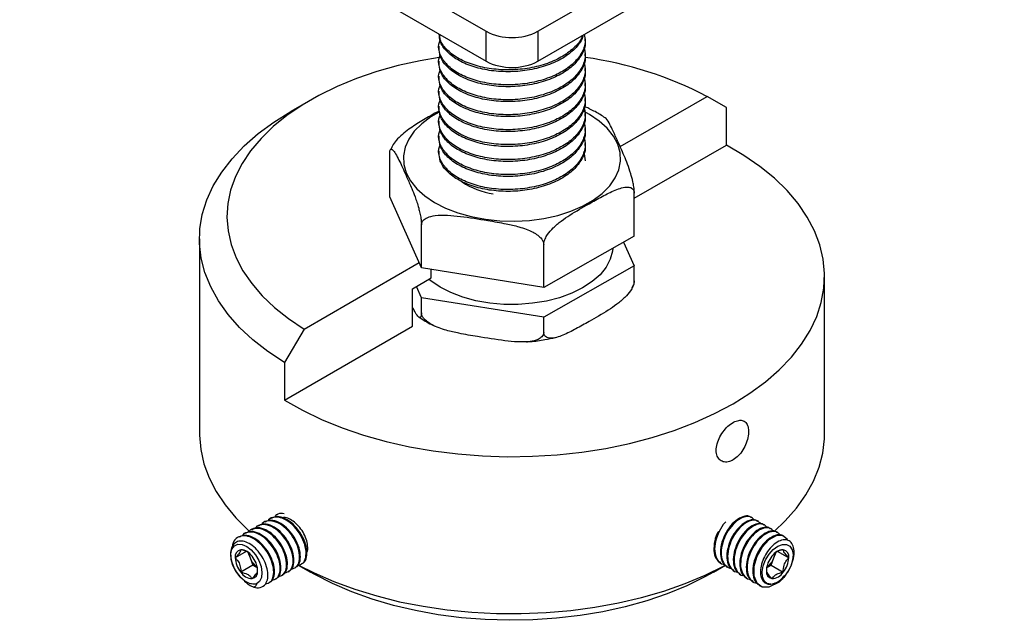
# Model space of a CAD drawing. Units: inches. Extents: x 4.66 to 8.09, y 3.01 to 6.98.
# Drawn here: x 4.69 to 8.05, y 3.01 to 5.05 of the extents above; entities that cross this region are included whole.
import ezdxf

# ---------------------------------------------------------------- set-up
doc = ezdxf.new("R2010")
doc.units = ezdxf.units.IN
doc.header["$MEASUREMENT"] = 0

msp = doc.modelspace()

# ---------------------------------------------------------------- linework, layer by layer
at = {"color": 7, "linetype": 'Continuous', "lineweight": 25}
for p, q in [((4.6943, 5.9333), (6.2853, 5.0148)), ((6.4621, 5.0148), (8.0531, 5.9333)), ((4.6943, 5.8312), (6.2853, 4.9127)), ((6.4621, 4.9127), (8.0531, 5.8312)), ((6.2853, 4.9127), (6.2853, 5.0148)), ((6.4621, 5.0148), (6.4621, 4.9127)), ((6.6237, 4.9832), (6.6237, 4.9896)), ((6.1237, 4.9641), (6.1237, 4.9577)), ((6.6237, 4.9322), (6.6237, 4.9385)), ((6.1237, 4.913), (6.1237, 4.9066)), ((6.6237, 4.8811), (6.6237, 4.8875)), ((6.1237, 4.862), (6.1237, 4.8556)), ((6.1237, 4.8109), (6.1237, 4.8046)), ((6.6237, 4.8301), (6.6237, 4.8365)), ((5.6859, 4.78), (5.6196, 4.7417)), ((6.6237, 4.7791), (6.6237, 4.7854)), ((6.7426, 4.6216), (7.0389, 4.7926)), ((7.1052, 4.7544), (7.0389, 4.7926)), ((6.1237, 4.7599), (6.1237, 4.7535)), ((7.1052, 4.6268), (7.1052, 4.7544)), ((6.1237, 4.7089), (6.1237, 4.7025)), ((6.6237, 4.728), (6.6237, 4.7344)), ((6.6237, 4.677), (6.6237, 4.6834)), ((6.1237, 4.6578), (6.1237, 4.6515)), ((5.9638, 4.6197), (5.959, 4.6093)), ((6.1237, 4.6068), (6.1237, 4.6004)), ((6.6193, 4.6047), (6.6233, 4.5732)), ((6.6237, 4.626), (6.6237, 4.6323)), ((6.791, 4.4454), (7.1052, 4.6268)), ((5.9564, 4.4499), (5.9564, 4.5967)), ((6.6237, 4.5809), (6.6237, 4.5813)), ((6.0648, 4.2079), (5.9564, 4.4499)), ((6.791, 4.3163), (6.791, 4.463)), ((6.0648, 4.2079), (6.0648, 4.3546)), ((5.3074, 4.3066), (5.3074, 3.6431)), ((6.791, 4.3163), (6.4821, 4.1411)), ((6.4821, 4.1411), (6.4821, 4.2878)), ((6.7545, 4.2956), (6.791, 4.2142)), ((5.6643, 3.9991), (6.0569, 4.2257)), ((6.4821, 4.1411), (6.0648, 4.2079)), ((6.0984, 4.1732), (6.0984, 4.2025)), ((6.791, 4.2142), (6.4821, 4.039)), ((6.791, 4.1632), (6.791, 4.2142)), ((6.0347, 4.1364), (6.0984, 4.1732)), ((7.4399, 3.6431), (7.4399, 4.179)), ((6.0347, 4.0088), (6.0347, 4.1364)), ((6.0648, 4.1059), (6.0478, 4.1439)), ((6.784, 4.14), (6.7884, 4.1504)), ((6.0648, 4.0548), (6.0648, 4.1059)), ((6.4821, 4.039), (6.0648, 4.1059)), ((6.0554, 4.0409), (6.0777, 4.0262)), ((6.4821, 3.988), (6.4821, 4.039)), ((5.598, 3.7567), (6.0347, 4.0088)), ((5.6643, 3.9991), (5.598, 3.8843)), ((5.598, 3.8843), (5.598, 3.7567)), ((5.5743, 3.3665), (5.5718, 3.365)), ((5.5083, 3.3283), (5.5056, 3.3267)), ((5.5304, 3.3411), (5.5276, 3.3395)), ((5.5525, 3.3539), (5.5497, 3.3523)), ((7.1921, 3.3555), (7.1894, 3.357)), ((7.2142, 3.3427), (7.2115, 3.3443)), ((7.2363, 3.3299), (7.2336, 3.3315)), ((5.4641, 3.3028), (5.4614, 3.3012)), ((5.4862, 3.3156), (5.4835, 3.314)), ((7.2584, 3.3172), (7.2557, 3.3188)), ((7.2805, 3.3044), (7.2778, 3.306)), ((7.3026, 3.2917), (7.2999, 3.2933)), ((5.442, 3.2901), (5.4393, 3.2885)), ((5.4668, 3.2403), (5.4294, 3.2188)), ((5.4729, 3.2375), (5.4804, 3.218)), ((7.267, 3.218), (7.2745, 3.2375)), ((7.2806, 3.2403), (7.318, 3.2188)), ((5.49, 3.1933), (5.4486, 3.1694)), ((5.4804, 3.218), (5.49, 3.1933)), ((5.49, 3.1933), (5.5051, 3.1846)), ((5.6444, 3.1937), (5.6859, 3.1697)), ((5.6545, 3.1963), (5.6573, 3.1978)), ((7.0615, 3.1697), (7.1025, 3.1933)), ((7.0846, 3.201), (7.0873, 3.1994)), ((7.2423, 3.1846), (7.2574, 3.1933)), ((7.2574, 3.1933), (7.267, 3.218)), ((7.2574, 3.1933), (7.2988, 3.1694)), ((5.5882, 3.158), (5.591, 3.1596)), ((5.6103, 3.1707), (5.6131, 3.1723)), ((5.6324, 3.1835), (5.6352, 3.1851)), ((7.1067, 3.1883), (7.1094, 3.1867)), ((7.1288, 3.1755), (7.1315, 3.1739)), ((7.1509, 3.1628), (7.1536, 3.1612)), ((7.3056, 3.1597), (7.3141, 3.17)), ((5.4449, 3.1546), (5.4543, 3.1465)), ((5.4937, 3.1297), (5.5022, 3.1302)), ((5.5441, 3.1325), (5.5468, 3.1341)), ((5.5661, 3.1452), (5.5689, 3.1468)), ((7.173, 3.15), (7.1757, 3.1484)), ((7.1951, 3.1373), (7.1978, 3.1357)), ((7.2172, 3.1245), (7.2199, 3.1229)), ((7.2568, 3.1282), (7.2662, 3.131))]:
    msp.add_line(p, q, dxfattribs=at)
at = {"color": 7, "linetype": 'Continuous', "lineweight": 25, "flags": 128}
for points in [[(6.1255, 4.9259), (6.0604, 4.9146), (5.985, 4.8977), (5.9123, 4.8773), (5.8428, 4.8535), (5.7769, 4.8264), (5.7152, 4.7962), (5.658, 4.7632), (5.6058, 4.7276), (5.5589, 4.6896), (5.5176, 4.6495), (5.4822, 4.6075), (5.453, 4.5639), (5.4302, 4.5192), (5.4139, 4.4734), (5.4042, 4.4271), (5.4012, 4.3805), (5.405, 4.3338), (5.4154, 4.2875), (5.4325, 4.2419), (5.456, 4.1973), (5.4859, 4.1539), (5.522, 4.1121), (5.5639, 4.0722), (5.6115, 4.0344), (5.6643, 3.9991)], [(5.598, 3.8843), (5.5412, 3.9219), (5.49, 3.9621), (5.4445, 4.0046), (5.4052, 4.0491), (5.3723, 4.0952), (5.3459, 4.1428), (5.3263, 4.1914), (5.3136, 4.2408), (5.3078, 4.2906), (5.3091, 4.3405), (5.3173, 4.3902), (5.3326, 4.4394), (5.3546, 4.4876), (5.3834, 4.5347), (5.4187, 4.5803), (5.4603, 4.6241), (5.5078, 4.6658), (5.5611, 4.7051), (5.6196, 4.7417)], [(6.1252, 4.7395), (6.0966, 4.7229), (6.0657, 4.6997), (6.0405, 4.6744), (6.0215, 4.6474), (6.0091, 4.6191), (6.0035, 4.5901), (6.0048, 4.5609), (6.013, 4.5321), (6.0278, 4.5042), (6.0491, 4.4777), (6.0765, 4.4531), (6.1094, 4.431)], [(6.1094, 4.431), (6.1472, 4.4116), (6.1893, 4.3954), (6.2347, 4.3826), (6.2828, 4.3735), (6.3326, 4.3683), (6.3831, 4.367), (6.4334, 4.3698), (6.4827, 4.3764), (6.5299, 4.3869), (6.5742, 4.401), (6.6147, 4.4184), (6.6508, 4.4389), (6.6817, 4.462), (6.7069, 4.4873), (6.7258, 4.5144), (6.7383, 4.5427), (6.7439, 4.5717), (6.7426, 4.6009), (6.7344, 4.6297), (6.7196, 4.6576), (6.6982, 4.684), (6.6709, 4.7086), (6.638, 4.7308), (6.6151, 4.7431)], [(5.598, 3.7567), (5.6589, 3.7222), (5.7244, 3.6907), (5.7941, 3.6623), (5.8675, 3.6372), (5.9441, 3.6156), (6.0235, 3.5976), (6.1051, 3.5833), (6.1884, 3.5728), (6.2729, 3.5662), (6.3581, 3.5635), (6.4433, 3.5648), (6.5281, 3.5699), (6.612, 3.579), (6.6943, 3.5919), (6.7745, 3.6086), (6.8522, 3.6289), (6.9268, 3.6527), (6.9979, 3.6799), (7.065, 3.7103), (7.1277, 3.7437), (7.1855, 3.7799), (7.2381, 3.8186), (7.2853, 3.8597), (7.3266, 3.9027), (7.3617, 3.9476), (7.3906, 3.9939), (7.413, 4.0414), (7.4287, 4.0898), (7.4377, 4.1388), (7.4398, 4.188), (7.4352, 4.2372), (7.4237, 4.2859), (7.4056, 4.334), (7.3808, 4.3812), (7.3496, 4.427), (7.3121, 4.4712), (7.2687, 4.5136), (7.2195, 4.5538), (7.1649, 4.5916), (7.1052, 4.6268)], [(6.7173, 4.2745), (6.7163, 4.2651), (6.7089, 4.2371), (6.6947, 4.2101), (6.6739, 4.1844), (6.6471, 4.1607), (6.6146, 4.1395), (6.5773, 4.1211), (6.5358, 4.106), (6.491, 4.0945), (6.4438, 4.0868), (6.3952, 4.083), (6.3462, 4.0832), (6.2977, 4.0875), (6.2507, 4.0957), (6.2063, 4.1077), (6.1653, 4.1232), (6.1285, 4.142), (6.0967, 4.1635), (6.0905, 4.1686)], [(5.3074, 3.6431), (5.3075, 3.637), (5.3117, 3.5881), (5.3226, 3.5396), (5.3402, 3.4917), (5.3643, 3.4448), (5.3948, 3.3991), (5.4315, 3.355), (5.4741, 3.3127), (5.4774, 3.3098)], [(7.2683, 3.3082), (7.3058, 3.3442), (7.344, 3.3879), (7.376, 3.4332), (7.4018, 3.4799), (7.421, 3.5275), (7.4336, 3.5759), (7.4395, 3.6248), (7.4399, 3.6431)], [(7.3135, 3.2781), (7.3122, 3.2824), (7.2966, 3.2942), (7.2747, 3.2933), (7.2503, 3.2795), (7.2272, 3.255), (7.2091, 3.2233), (7.1991, 3.1891), (7.1988, 3.1575), (7.2085, 3.1332), (7.2269, 3.1198), (7.2515, 3.1192), (7.286, 3.1366), (7.286, 3.1366)], [(5.4449, 3.1546), (5.4317, 3.1725), (5.4217, 3.1927), (5.416, 3.2132), (5.4149, 3.2322), (5.4185, 3.248), (5.4267, 3.2591), (5.4385, 3.2646), (5.453, 3.264), (5.4688, 3.2573), (5.4845, 3.2451), (5.4987, 3.2285), (5.5101, 3.209), (5.5177, 3.1885), (5.5207, 3.1686), (5.519, 3.1513), (5.5126, 3.1381), (5.5022, 3.1302)], [(7.2568, 3.1282), (7.2436, 3.1309), (7.2337, 3.1396), (7.2279, 3.1534), (7.2268, 3.1711), (7.2305, 3.1912), (7.2386, 3.2117), (7.2505, 3.2309), (7.2649, 3.247), (7.2807, 3.2585), (7.2965, 3.2644), (7.3106, 3.2643), (7.322, 3.258), (7.3296, 3.2461), (7.3327, 3.2298), (7.3309, 3.2105), (7.3246, 3.1899), (7.3141, 3.17)], [(5.645, 3.1938), (5.6983, 3.1668), (5.766, 3.1373), (5.8375, 3.1111), (5.9124, 3.0882), (5.9903, 3.0688), (6.0705, 3.053), (6.1527, 3.041), (6.2363, 3.0327), (6.3207, 3.0283), (6.4055, 3.0279), (6.4901, 3.0313), (6.5739, 3.0385), (6.6565, 3.0496), (6.7373, 3.0645), (6.8158, 3.083), (6.8914, 3.105), (6.9639, 3.1305), (7.0326, 3.1592), (7.0971, 3.1909), (7.1042, 3.1948)], [(7.0615, 3.1697), (7.032, 3.1533), (6.9698, 3.123), (6.9034, 3.0957), (6.8333, 3.0718), (6.7599, 3.0513), (6.6839, 3.0345), (6.6057, 3.0214), (6.5258, 3.0121), (6.4449, 3.0067), (6.3635, 3.0052), (6.2822, 3.0076), (6.2015, 3.014), (6.122, 3.0243), (6.0443, 3.0383), (5.9689, 3.0561), (5.8963, 3.0775), (5.8271, 3.1022), (5.7617, 3.1303), (5.7006, 3.1614), (5.6859, 3.1697)]]:
    msp.add_lwpolyline(points, dxfattribs=at)
at = {"color": 7, "linetype": 'Continuous', "lineweight": 25}
for centre, radius, start, end in [((6.3737, 5.1854), 0.1921, 242.6097, 297.3903), ((6.3737, 5.0833), 0.1921, 242.6097, 297.3903), ((6.4433, 3.6481), 1.2902, 62.5084, 81.9829), ((6.3476, 4.7141), 0.2568, 235.8285, 261.5554), ((5.4529, 3.2226), 0.0238, 100.5468, 189.2519), ((5.4456, 3.1967), 0.0494, 33.4349, 86.5705), ((5.5398, 3.2417), 0.0639, 186.1984, 201.7739), ((7.3018, 3.1967), 0.0494, 93.4295, 146.5651), ((7.2076, 3.2417), 0.0639, 338.2261, 353.8016), ((7.2945, 3.2226), 0.0238, 350.7481, 79.4532), ((5.5124, 3.2226), 0.0831, 182.6393, 219.7721), ((5.5499, 3.244), 0.0741, 200.5293, 232.7841), ((5.423, 3.1707), 0.0831, 2.6393, 39.7721), ((7.3244, 3.1707), 0.0831, 140.2279, 177.3607), ((7.1975, 3.244), 0.0741, 307.2159, 339.4707), ((7.1841, 3.2519), 0.1538, 311.4624, 338.2132), ((7.235, 3.2226), 0.0831, 320.2279, 357.3607), ((5.4898, 3.1967), 0.0494, 213.4349, 266.5705), ((5.4825, 3.1707), 0.0238, 280.5468, 9.2519), ((7.2649, 3.1707), 0.0238, 170.7481, 259.4532), ((7.2576, 3.1967), 0.0494, 273.4295, 326.5651), ((5.5057, 3.1521), 0.036, 248.706, 320.9787)]:
    msp.add_arc(centre, radius, start, end, dxfattribs=at)
for points, knots in [([(6.6158, 5.0015), (6.6146, 4.9966), (6.61, 4.9786), (6.585, 4.95), (6.5429, 4.9188), (6.4882, 4.8952), (6.4261, 4.8803), (6.3602, 4.8753), (6.2953, 4.8801), (6.2358, 4.8944), (6.1855, 4.9171), (6.1487, 4.9464), (6.1273, 4.9766), (6.1261, 4.9967), (6.1256, 5.0049)], [0, 0, 0, 0, 0.03362, 0.124033, 0.214446, 0.30486, 0.395273, 0.485686, 0.576099, 0.666512, 0.756926, 0.847339, 0.937752, 1, 1, 1, 1]), ([(6.6204, 5.0042), (6.6219, 4.9966), (6.626, 4.9758), (6.6136, 4.9417), (6.5858, 4.9053), (6.5427, 4.8742), (6.4883, 4.8505), (6.426, 4.8357), (6.3602, 4.8306), (6.2953, 4.8355), (6.2358, 4.8498), (6.1857, 4.8724), (6.1481, 4.9017), (6.127, 4.9355), (6.1204, 4.9641), (6.1268, 4.9801), (6.1286, 4.9844)], [0, 0, 0, 0, 0.044203, 0.12143, 0.198658, 0.275885, 0.353113, 0.430341, 0.507568, 0.584796, 0.662024, 0.739251, 0.816479, 0.893706, 0.970934, 1, 1, 1, 1]), ([(6.6223, 4.9831), (6.6227, 4.9804), (6.6253, 4.9645), (6.6132, 4.9354), (6.5859, 4.8989), (6.5427, 4.8678), (6.4883, 4.8441), (6.426, 4.8293), (6.3602, 4.8242), (6.2953, 4.8291), (6.2358, 4.8434), (6.1855, 4.866), (6.1486, 4.8953), (6.1267, 4.9268), (6.1256, 4.9482), (6.1251, 4.9577)], [0, 0, 0, 0, 0.016922, 0.100256, 0.183589, 0.266922, 0.350256, 0.433589, 0.516922, 0.600256, 0.683589, 0.766922, 0.850256, 0.933589, 1, 1, 1, 1]), ([(6.6135, 5.0001), (6.6128, 4.9979), (6.6086, 4.9825), (6.5847, 4.9564), (6.543, 4.9252), (6.4882, 4.9015), (6.4261, 4.8867), (6.3602, 4.8816), (6.2953, 4.8865), (6.2358, 4.9008), (6.1855, 4.9234), (6.1488, 4.9528), (6.1284, 4.9808), (6.1271, 4.9985), (6.1266, 5.0044)], [0, 0, 0, 0, 0.016325, 0.110077, 0.203829, 0.297581, 0.391333, 0.485086, 0.578838, 0.67259, 0.766342, 0.860094, 0.953847, 1, 1, 1, 1]), ([(6.6193, 4.9619), (6.6215, 4.9514), (6.6265, 4.9277), (6.6138, 4.8907), (6.5857, 4.8542), (6.5427, 4.8231), (6.4883, 4.7995), (6.426, 4.7847), (6.3602, 4.7796), (6.2953, 4.7844), (6.2358, 4.7987), (6.1857, 4.8214), (6.1481, 4.8507), (6.127, 4.8844), (6.1204, 4.9131), (6.1268, 4.9291), (6.1286, 4.9334)], [0, 0, 0, 0, 0.060264, 0.1361939, 0.2121237, 0.2880536, 0.3639835, 0.4399134, 0.5158433, 0.5917731, 0.667703, 0.7436329, 0.8195628, 0.8954927, 0.9714225, 1, 1, 1, 1]), ([(6.6193, 4.9109), (6.6215, 4.9004), (6.6265, 4.8767), (6.6138, 4.8397), (6.5857, 4.8032), (6.5427, 4.7721), (6.4883, 4.7484), (6.426, 4.7336), (6.3602, 4.7285), (6.2953, 4.7334), (6.2358, 4.7477), (6.1857, 4.7703), (6.1481, 4.7997), (6.127, 4.8334), (6.1204, 4.8621), (6.1268, 4.878), (6.1286, 4.8824)], [0, 0, 0, 0, 0.060264, 0.1361939, 0.2121237, 0.2880536, 0.3639835, 0.4399134, 0.5158433, 0.5917731, 0.667703, 0.7436329, 0.8195628, 0.8954927, 0.9714225, 1, 1, 1, 1]), ([(6.6223, 4.9321), (6.6227, 4.9294), (6.6253, 4.9135), (6.6132, 4.8843), (6.5859, 4.8479), (6.5427, 4.8168), (6.4883, 4.7931), (6.426, 4.7783), (6.3602, 4.7732), (6.2953, 4.778), (6.2358, 4.7924), (6.1855, 4.815), (6.1486, 4.8443), (6.1267, 4.8758), (6.1256, 4.8972), (6.1251, 4.9067)], [0, 0, 0, 0, 0.016922, 0.100256, 0.183589, 0.266922, 0.350256, 0.433589, 0.516922, 0.600256, 0.683589, 0.766922, 0.850256, 0.933589, 1, 1, 1, 1]), ([(6.6223, 4.8811), (6.6227, 4.8784), (6.6253, 4.8625), (6.6132, 4.8333), (6.5859, 4.7968), (6.5427, 4.7657), (6.4883, 4.7421), (6.426, 4.7272), (6.3602, 4.7222), (6.2953, 4.727), (6.2358, 4.7413), (6.1855, 4.764), (6.1486, 4.7933), (6.1267, 4.8248), (6.1256, 4.8462), (6.1251, 4.8557)], [0, 0, 0, 0, 0.016922, 0.100256, 0.183589, 0.266922, 0.350256, 0.433589, 0.516922, 0.600256, 0.683589, 0.766922, 0.850256, 0.933589, 1, 1, 1, 1]), ([(6.6193, 4.8598), (6.6215, 4.8493), (6.6265, 4.8256), (6.6138, 4.7886), (6.5857, 4.7522), (6.5427, 4.7211), (6.4883, 4.6974), (6.426, 4.6826), (6.3602, 4.6775), (6.2953, 4.6824), (6.2358, 4.6967), (6.1857, 4.7193), (6.1481, 4.7486), (6.127, 4.7824), (6.1204, 4.811), (6.1268, 4.827), (6.1286, 4.8313)], [0, 0, 0, 0, 0.060264, 0.1361939, 0.2121237, 0.2880536, 0.3639835, 0.4399134, 0.5158433, 0.5917731, 0.667703, 0.7436329, 0.8195628, 0.8954927, 0.9714225, 1, 1, 1, 1]), ([(6.6193, 4.8088), (6.6215, 4.7983), (6.6265, 4.7746), (6.6138, 4.7376), (6.5857, 4.7011), (6.5427, 4.67), (6.4883, 4.6464), (6.426, 4.6315), (6.3602, 4.6265), (6.2953, 4.6313), (6.2358, 4.6456), (6.1857, 4.6683), (6.1481, 4.6976), (6.127, 4.7313), (6.1204, 4.76), (6.1268, 4.7759), (6.1286, 4.7803)], [0, 0, 0, 0, 0.060264, 0.1361939, 0.2121237, 0.2880536, 0.3639835, 0.4399134, 0.5158433, 0.5917731, 0.667703, 0.7436329, 0.8195628, 0.8954927, 0.9714225, 1, 1, 1, 1]), ([(6.6223, 4.83), (6.6227, 4.8273), (6.6253, 4.8114), (6.6132, 4.7823), (6.5859, 4.7458), (6.5427, 4.7147), (6.4883, 4.691), (6.426, 4.6762), (6.3602, 4.6711), (6.2953, 4.676), (6.2358, 4.6903), (6.1855, 4.7129), (6.1486, 4.7422), (6.1267, 4.7737), (6.1256, 4.7951), (6.1251, 4.8046)], [0, 0, 0, 0, 0.016922, 0.100256, 0.183589, 0.266922, 0.350256, 0.433589, 0.516922, 0.600256, 0.683589, 0.766922, 0.850256, 0.933589, 1, 1, 1, 1]), ([(6.6223, 4.779), (6.6227, 4.7763), (6.6253, 4.7604), (6.6132, 4.7312), (6.5859, 4.6948), (6.5427, 4.6637), (6.4883, 4.64), (6.426, 4.6252), (6.3602, 4.6201), (6.2953, 4.6249), (6.2358, 4.6393), (6.1855, 4.6619), (6.1486, 4.6912), (6.1267, 4.7227), (6.1256, 4.7441), (6.1251, 4.7536)], [0, 0, 0, 0, 0.016922, 0.100256, 0.183589, 0.266922, 0.350256, 0.433589, 0.516922, 0.600256, 0.683589, 0.766922, 0.850256, 0.933589, 1, 1, 1, 1]), ([(6.1265, 4.7437), (6.1213, 4.7408), (6.1012, 4.73), (6.0663, 4.7096), (6.0291, 4.6866), (5.9994, 4.6637), (5.9804, 4.6448), (5.9679, 4.6293), (5.9642, 4.6212), (5.9635, 4.6198)], [0, 0, 0, 0, 0.092287, 0.35572, 0.619782, 0.7517, 0.886835, 0.980165, 1, 1, 1, 1]), ([(6.6193, 4.7578), (6.6215, 4.7473), (6.6265, 4.7235), (6.6138, 4.6866), (6.5857, 4.6501), (6.5427, 4.619), (6.4883, 4.5953), (6.426, 4.5805), (6.3602, 4.5754), (6.2953, 4.5803), (6.2358, 4.5946), (6.1857, 4.6172), (6.1481, 4.6466), (6.127, 4.6803), (6.1204, 4.709), (6.1268, 4.7249), (6.1286, 4.7293)], [0, 0, 0, 0, 0.060264, 0.1361939, 0.2121237, 0.2880536, 0.3639835, 0.4399134, 0.5158433, 0.5917731, 0.667703, 0.7436329, 0.8195628, 0.8954927, 0.9714225, 1, 1, 1, 1]), ([(6.6392, 4.7495), (6.6381, 4.7501), (6.632, 4.7538), (6.6251, 4.7557), (6.6194, 4.7572)], [0, 0, 0, 0, 0.178018, 1, 1, 1, 1]), ([(6.6914, 4.7196), (6.6804, 4.727), (6.6641, 4.7379), (6.6452, 4.7465), (6.6391, 4.7493)], [0, 0, 0, 0, 0.678192, 1, 1, 1, 1]), ([(6.6193, 4.7067), (6.6215, 4.6962), (6.6265, 4.6725), (6.6138, 4.6355), (6.5857, 4.5991), (6.5427, 4.568), (6.4883, 4.5443), (6.426, 4.5295), (6.3602, 4.5244), (6.2953, 4.5293), (6.2358, 4.5436), (6.1857, 4.5662), (6.1481, 4.5955), (6.127, 4.6293), (6.1204, 4.6579), (6.1268, 4.6739), (6.1286, 4.6782)], [0, 0, 0, 0, 0.060264, 0.1361939, 0.2121237, 0.2880536, 0.3639835, 0.4399134, 0.5158433, 0.5917731, 0.667703, 0.7436329, 0.8195628, 0.8954927, 0.9714225, 1, 1, 1, 1]), ([(6.6223, 4.728), (6.6227, 4.7253), (6.6253, 4.7094), (6.6132, 4.6802), (6.5859, 4.6437), (6.5427, 4.6126), (6.4883, 4.589), (6.426, 4.5741), (6.3602, 4.5691), (6.2953, 4.5739), (6.2358, 4.5882), (6.1855, 4.6109), (6.1486, 4.6402), (6.1267, 4.6717), (6.1256, 4.6931), (6.1251, 4.7026)], [0, 0, 0, 0, 0.016922, 0.100256, 0.183589, 0.266922, 0.350256, 0.433589, 0.516922, 0.600256, 0.683589, 0.766922, 0.850256, 0.933589, 1, 1, 1, 1]), ([(6.791, 4.463), (6.7909, 4.4663), (6.7907, 4.4728), (6.7889, 4.4863), (6.7852, 4.5062), (6.7779, 4.5334), (6.7679, 4.5623), (6.7522, 4.6007), (6.7348, 4.6392), (6.7175, 4.6778), (6.7041, 4.7038), (6.6956, 4.718), (6.6916, 4.7196), (6.6914, 4.7196)], [0, 0, 0, 0, 0.02613, 0.052147, 0.095166, 0.169544, 0.274731, 0.382661, 0.610869, 0.765671, 0.871469, 0.9933, 1, 1, 1, 1]), ([(6.6223, 4.6769), (6.6227, 4.6742), (6.6253, 4.6583), (6.6132, 4.6292), (6.5859, 4.5927), (6.5427, 4.5616), (6.4883, 4.5379), (6.426, 4.5231), (6.3602, 4.518), (6.2953, 4.5229), (6.2358, 4.5372), (6.1855, 4.5598), (6.1486, 4.5891), (6.1267, 4.6206), (6.1256, 4.642), (6.1251, 4.6515)], [0, 0, 0, 0, 0.016922, 0.100256, 0.183589, 0.266922, 0.350256, 0.433589, 0.516922, 0.600256, 0.683589, 0.766922, 0.850256, 0.933589, 1, 1, 1, 1]), ([(6.6193, 4.6557), (6.6215, 4.6452), (6.6265, 4.6215), (6.6138, 4.5845), (6.5857, 4.548), (6.5427, 4.5169), (6.4883, 4.4933), (6.426, 4.4784), (6.3602, 4.4734), (6.2953, 4.4782), (6.2358, 4.4925), (6.1857, 4.5152), (6.1481, 4.5445), (6.127, 4.5782), (6.1204, 4.6069), (6.1268, 4.6228), (6.1286, 4.6272)], [0, 0, 0, 0, 0.060264, 0.136194, 0.212124, 0.288054, 0.363984, 0.439913, 0.515843, 0.591773, 0.667703, 0.743633, 0.819563, 0.895493, 0.971423, 1, 1, 1, 1]), ([(5.9564, 4.5967), (5.9565, 4.5995), (5.9567, 4.6051), (5.9585, 4.611), (5.9622, 4.6141), (5.9695, 4.6087), (5.9795, 4.5928), (5.9952, 4.5614), (6.0126, 4.5223), (6.0299, 4.4832), (6.0434, 4.4496), (6.053, 4.4213), (6.0596, 4.3948), (6.0628, 4.3785), (6.0645, 4.3644), (6.0647, 4.3577), (6.0648, 4.3546)], [0, 0, 0, 0, 0.022993, 0.045887, 0.083742, 0.149192, 0.241753, 0.336726, 0.53754, 0.67376, 0.766858, 0.874064, 0.913435, 0.953073, 0.978077, 1, 1, 1, 1]), ([(6.6223, 4.6259), (6.6227, 4.6232), (6.6253, 4.6073), (6.6132, 4.5781), (6.5859, 4.5417), (6.5427, 4.5106), (6.4883, 4.4869), (6.426, 4.4721), (6.3602, 4.467), (6.2953, 4.4718), (6.2358, 4.4862), (6.1855, 4.5088), (6.1486, 4.5381), (6.1267, 4.5696), (6.1256, 4.591), (6.1251, 4.6005)], [0, 0, 0, 0, 0.016922, 0.100256, 0.183589, 0.266922, 0.350256, 0.433589, 0.516922, 0.600256, 0.683589, 0.766922, 0.850256, 0.933589, 1, 1, 1, 1]), ([(6.4821, 4.2878), (6.4823, 4.2907), (6.4828, 4.2967), (6.4872, 4.3086), (6.4971, 4.3256), (6.5161, 4.347), (6.542, 4.3685), (6.583, 4.3961), (6.6296, 4.4224), (6.6811, 4.4515), (6.7184, 4.4706), (6.7479, 4.4812), (6.7672, 4.4844), (6.7809, 4.4816), (6.7881, 4.4753), (6.7907, 4.4687), (6.7909, 4.4643), (6.791, 4.463)], [0, 0, 0, 0, 0.020966, 0.043247, 0.079625, 0.141447, 0.224479, 0.309748, 0.499953, 0.629409, 0.759174, 0.824001, 0.890409, 0.936273, 0.965734, 0.989563, 1, 1, 1, 1]), ([(6.0648, 4.3546), (6.0652, 4.3576), (6.066, 4.3635), (6.0726, 4.3723), (6.087, 4.3814), (6.1152, 4.3878), (6.1539, 4.3883), (6.214, 4.3818), (6.2809, 4.371), (6.3476, 4.3599), (6.3996, 4.3481), (6.4364, 4.3353), (6.462, 4.3195), (6.4741, 4.3083), (6.481, 4.2971), (6.4817, 4.2908), (6.4821, 4.2878)], [0, 0, 0, 0, 0.0229923, 0.0458856, 0.0837392, 0.1491858, 0.2427131, 0.3367522, 0.5375581, 0.6737723, 0.7668667, 0.8740689, 0.9134381, 0.953075, 0.9780781, 1, 1, 1, 1]), ([(6.791, 4.1632), (6.7907, 4.1603), (6.7902, 4.1543), (6.7858, 4.1424), (6.7759, 4.1254), (6.7569, 4.104), (6.731, 4.0825), (6.69, 4.0549), (6.6435, 4.0286), (6.5919, 3.9995), (6.5547, 3.9804), (6.5251, 3.9698), (6.5058, 3.9666), (6.4921, 3.9694), (6.4849, 3.9757), (6.4823, 3.9823), (6.4821, 3.9867), (6.4821, 3.988)], [0, 0, 0, 0, 0.020966, 0.043247, 0.079625, 0.141447, 0.224479, 0.309748, 0.499953, 0.629409, 0.759174, 0.824001, 0.890409, 0.936273, 0.965734, 0.989563, 1, 1, 1, 1]), ([(6.7891, 4.1501), (6.7891, 4.1501), (6.7898, 4.1507), (6.7906, 4.155), (6.7908, 4.1606), (6.791, 4.1632)], [0, 0, 0, 0, 0.006904, 0.5360561, 1, 1, 1, 1]), ([(6.0648, 4.0548), (6.0647, 4.052), (6.0645, 4.0464), (6.0628, 4.0405), (6.0591, 4.0373), (6.0518, 4.0428), (6.0432, 4.0561), (6.0371, 4.0684), (6.0347, 4.0732)], [0, 0, 0, 0, 0.076524, 0.152719, 0.278705, 0.496528, 0.804583, 1, 1, 1, 1]), ([(6.4821, 3.988), (6.4817, 3.985), (6.4809, 3.9791), (6.4743, 3.9704), (6.4599, 3.9612), (6.4316, 3.9548), (6.393, 3.9543), (6.3328, 3.9608), (6.266, 3.9716), (6.1993, 3.9827), (6.1473, 3.9945), (6.1105, 4.0074), (6.0849, 4.0231), (6.0728, 4.0343), (6.0659, 4.0456), (6.0652, 4.0519), (6.0648, 4.0548)], [0, 0, 0, 0, 0.022992, 0.045886, 0.083739, 0.149186, 0.242713, 0.336752, 0.537558, 0.673772, 0.766867, 0.874069, 0.913438, 0.953075, 0.978078, 1, 1, 1, 1]), ([(6.0777, 4.0262), (6.0846, 4.0222), (6.0944, 4.0164), (6.1053, 4.0117), (6.1085, 4.0103)], [0, 0, 0, 0, 0.702019, 1, 1, 1, 1]), ([(6.4233, 3.9557), (6.4275, 3.9559), (6.4487, 3.9569), (6.4822, 3.9615), (6.5103, 3.9676), (6.5223, 3.9702)], [0, 0, 0, 0, 0.123566, 0.625618, 1, 1, 1, 1]), ([(7.1277, 3.5523), (7.1338, 3.5567), (7.1461, 3.5653), (7.162, 3.5861), (7.1739, 3.61), (7.1806, 3.6346), (7.1815, 3.6571), (7.1766, 3.6747), (7.1663, 3.6857), (7.1516, 3.689), (7.1338, 3.6843), (7.1148, 3.6721), (7.0969, 3.6539), (7.0822, 3.6316), (7.0725, 3.6076), (7.0692, 3.5844), (7.0728, 3.5647), (7.0826, 3.5507), (7.0975, 3.5441), (7.1134, 3.5453), (7.1237, 3.5504), (7.1277, 3.5523)], [0, 0, 0, 0, 0.053591, 0.107178, 0.160855, 0.214592, 0.268231, 0.321767, 0.375356, 0.42907, 0.482788, 0.536381, 0.589917, 0.643551, 0.697286, 0.750968, 0.804524, 0.858079, 0.911759, 0.965495, 1, 1, 1, 1]), ([(5.6566, 3.1993), (5.6586, 3.2), (5.667, 3.2028), (5.674, 3.2203), (5.6747, 3.2484), (5.6647, 3.2817), (5.6459, 3.314), (5.6206, 3.3406), (5.593, 3.3567), (5.5687, 3.3614), (5.5577, 3.355), (5.5533, 3.3524)], [0, 0, 0, 0, 0.041573, 0.166573, 0.291573, 0.416573, 0.541573, 0.666573, 0.791573, 0.916573, 1, 1, 1, 1]), ([(5.5963, 3.3684), (5.593, 3.369), (5.581, 3.3713), (5.569, 3.3666), (5.5642, 3.3582), (5.5635, 3.357)], [0, 0, 0, 0, 0.245515, 0.891677, 1, 1, 1, 1]), ([(7.1885, 3.3557), (7.1869, 3.3572), (7.1802, 3.363), (7.1616, 3.3603), (7.1369, 3.3469), (7.1131, 3.3215), (7.0945, 3.2891), (7.0841, 3.2539), (7.084, 3.2219), (7.092, 3.1985), (7.1031, 3.1922), (7.1075, 3.1896)], [0, 0, 0, 0, 0.041521, 0.166521, 0.291521, 0.416521, 0.541521, 0.666521, 0.791521, 0.916521, 1, 1, 1, 1]), ([(7.2011, 3.3467), (7.1966, 3.3513), (7.1873, 3.3607), (7.1646, 3.3591), (7.1396, 3.3452), (7.1158, 3.32), (7.0973, 3.2875), (7.0869, 3.2525), (7.0865, 3.2198), (7.0968, 3.1959), (7.1094, 3.1834), (7.1191, 3.1835), (7.1205, 3.1835)], [0, 0, 0, 0, 0.105271, 0.214811, 0.324351, 0.433891, 0.543431, 0.652971, 0.762511, 0.872051, 0.981591, 1, 1, 1, 1]), ([(5.5982, 3.1673), (5.6045, 3.169), (5.6174, 3.1723), (5.6273, 3.1928), (5.6277, 3.2214), (5.6178, 3.2546), (5.5989, 3.2869), (5.5737, 3.3133), (5.5457, 3.3301), (5.5198, 3.3331), (5.5027, 3.3284), (5.4979, 3.3199), (5.4972, 3.3187)], [0, 0, 0, 0, 0.105321, 0.214861, 0.3244, 0.433939, 0.543479, 0.653018, 0.762558, 0.872097, 0.981637, 1, 1, 1, 1]), ([(5.6124, 3.1738), (5.6145, 3.1745), (5.6228, 3.1773), (5.6298, 3.1948), (5.6305, 3.2228), (5.6205, 3.2562), (5.6017, 3.2885), (5.5764, 3.3151), (5.5488, 3.3312), (5.5245, 3.3359), (5.5135, 3.3295), (5.5091, 3.3269)], [0, 0, 0, 0, 0.0415731, 0.1665731, 0.2915731, 0.4165731, 0.5415731, 0.6665731, 0.7915731, 0.9165731, 1, 1, 1, 1]), ([(5.6203, 3.1801), (5.6266, 3.1817), (5.6395, 3.1851), (5.6494, 3.2055), (5.6498, 3.2341), (5.6399, 3.2673), (5.621, 3.2997), (5.5958, 3.3261), (5.5678, 3.3428), (5.5419, 3.3459), (5.5248, 3.3412), (5.52, 3.3327), (5.5193, 3.3315)], [0, 0, 0, 0, 0.105321, 0.214861, 0.3244, 0.433939, 0.543479, 0.653018, 0.762558, 0.872097, 0.981637, 1, 1, 1, 1]), ([(5.6345, 3.1865), (5.6365, 3.1872), (5.6449, 3.19), (5.6519, 3.2075), (5.6526, 3.2356), (5.6426, 3.2689), (5.6238, 3.3012), (5.5985, 3.3278), (5.5709, 3.3439), (5.5466, 3.3486), (5.5356, 3.3422), (5.5312, 3.3397)], [0, 0, 0, 0, 0.041573, 0.166573, 0.291573, 0.416573, 0.541573, 0.666573, 0.791573, 0.916573, 1, 1, 1, 1]), ([(5.6424, 3.1928), (5.6487, 3.1945), (5.6616, 3.1978), (5.6715, 3.2183), (5.6719, 3.2469), (5.662, 3.2801), (5.6431, 3.3124), (5.6179, 3.3389), (5.5899, 3.3556), (5.564, 3.3586), (5.5469, 3.3539), (5.5421, 3.3455), (5.5414, 3.3442)], [0, 0, 0, 0, 0.105321, 0.214861, 0.3244, 0.433939, 0.543479, 0.653018, 0.762558, 0.872097, 0.981637, 1, 1, 1, 1]), ([(5.677, 3.2537), (5.6764, 3.2612), (5.6751, 3.2762), (5.6649, 3.3004), (5.6502, 3.3225), (5.6322, 3.3408), (5.6134, 3.3523), (5.5993, 3.3572), (5.5933, 3.3554), (5.592, 3.355)], [0, 0, 0, 0, 0.159186, 0.318361, 0.477806, 0.637426, 0.796755, 0.955781, 1, 1, 1, 1]), ([(7.1034, 3.3408), (7.1004, 3.3379), (7.0895, 3.327), (7.0753, 3.2998), (7.0648, 3.2653), (7.0644, 3.2326), (7.0747, 3.2087), (7.0873, 3.1961), (7.097, 3.1962), (7.0984, 3.1962)], [0, 0, 0, 0, 0.068485, 0.24873, 0.428975, 0.609219, 0.789464, 0.969709, 1, 1, 1, 1]), ([(7.2106, 3.3429), (7.209, 3.3444), (7.2023, 3.3503), (7.1837, 3.3475), (7.159, 3.3341), (7.1352, 3.3088), (7.1166, 3.2763), (7.1062, 3.2412), (7.1061, 3.2092), (7.1141, 3.1858), (7.1252, 3.1794), (7.1296, 3.1769)], [0, 0, 0, 0, 0.041521, 0.166521, 0.291521, 0.416521, 0.541521, 0.666521, 0.791521, 0.916521, 1, 1, 1, 1]), ([(7.2232, 3.3339), (7.2187, 3.3385), (7.2094, 3.348), (7.1867, 3.3463), (7.1617, 3.3324), (7.1379, 3.3072), (7.1194, 3.2747), (7.109, 3.2397), (7.1086, 3.2071), (7.1189, 3.1831), (7.1315, 3.1706), (7.1412, 3.1707), (7.1426, 3.1707)], [0, 0, 0, 0, 0.105271, 0.214811, 0.324351, 0.433891, 0.543431, 0.652971, 0.762511, 0.872051, 0.981591, 1, 1, 1, 1]), ([(7.2327, 3.3302), (7.2311, 3.3316), (7.2244, 3.3375), (7.2058, 3.3348), (7.1811, 3.3214), (7.1573, 3.296), (7.1387, 3.2636), (7.1283, 3.2284), (7.1282, 3.1964), (7.1362, 3.173), (7.1473, 3.1667), (7.1517, 3.1641)], [0, 0, 0, 0, 0.0415212, 0.1665212, 0.2915212, 0.4165212, 0.5415212, 0.6665212, 0.7915212, 0.9165212, 1, 1, 1, 1]), ([(7.2453, 3.3212), (7.2408, 3.3258), (7.2314, 3.3352), (7.2088, 3.3336), (7.1838, 3.3197), (7.16, 3.2945), (7.1415, 3.2619), (7.1311, 3.2269), (7.1307, 3.1943), (7.141, 3.1704), (7.1536, 3.1579), (7.1633, 3.158), (7.1647, 3.158)], [0, 0, 0, 0, 0.105271, 0.214811, 0.324351, 0.433891, 0.543431, 0.652971, 0.762511, 0.872051, 0.981591, 1, 1, 1, 1]), ([(5.5337, 3.1298), (5.5393, 3.1313), (5.5515, 3.1346), (5.5609, 3.1546), (5.5614, 3.1831), (5.5515, 3.2163), (5.5326, 3.2486), (5.5074, 3.2751), (5.4796, 3.2916), (5.4529, 3.2956), (5.4322, 3.2856), (5.4206, 3.2707), (5.4197, 3.258), (5.4195, 3.2555)], [0, 0, 0, 0, 0.085386, 0.184212, 0.283037, 0.381863, 0.480689, 0.579514, 0.67834, 0.777166, 0.875991, 0.974817, 1, 1, 1, 1]), ([(5.5461, 3.1355), (5.5482, 3.1362), (5.5566, 3.139), (5.5635, 3.1565), (5.5642, 3.1846), (5.5542, 3.2179), (5.5354, 3.2502), (5.5101, 3.2768), (5.4825, 3.2929), (5.4582, 3.2976), (5.4472, 3.2912), (5.4428, 3.2887)], [0, 0, 0, 0, 0.041573, 0.166573, 0.291573, 0.416573, 0.541573, 0.666573, 0.791573, 0.916573, 1, 1, 1, 1]), ([(5.554, 3.1418), (5.5603, 3.1435), (5.5732, 3.1468), (5.5831, 3.1673), (5.5835, 3.1958), (5.5736, 3.229), (5.5547, 3.2614), (5.5296, 3.2878), (5.5015, 3.3045), (5.4757, 3.3076), (5.4585, 3.3029), (5.4537, 3.2944), (5.453, 3.2932)], [0, 0, 0, 0, 0.105321, 0.214861, 0.3244, 0.433939, 0.543479, 0.653018, 0.762558, 0.872097, 0.981637, 1, 1, 1, 1]), ([(5.5682, 3.1482), (5.5703, 3.1489), (5.5787, 3.1517), (5.5856, 3.1692), (5.5863, 3.1973), (5.5763, 3.2307), (5.5575, 3.2629), (5.5322, 3.2896), (5.5046, 3.3057), (5.4803, 3.3104), (5.4693, 3.304), (5.4649, 3.3014)], [0, 0, 0, 0, 0.041573, 0.166573, 0.291573, 0.416573, 0.541573, 0.666573, 0.791573, 0.916573, 1, 1, 1, 1]), ([(5.5761, 3.1546), (5.5824, 3.1562), (5.5953, 3.1596), (5.6052, 3.18), (5.6056, 3.2086), (5.5957, 3.2418), (5.5768, 3.2741), (5.5516, 3.3006), (5.5236, 3.3173), (5.4977, 3.3204), (5.4806, 3.3156), (5.4758, 3.3072), (5.4751, 3.306)], [0, 0, 0, 0, 0.105321, 0.214861, 0.3244, 0.433939, 0.543479, 0.653018, 0.762558, 0.872097, 0.981637, 1, 1, 1, 1]), ([(5.5903, 3.161), (5.5924, 3.1617), (5.6007, 3.1645), (5.6077, 3.182), (5.6084, 3.2101), (5.5984, 3.2434), (5.5796, 3.2757), (5.5543, 3.3023), (5.5267, 3.3184), (5.5024, 3.3231), (5.4914, 3.3167), (5.487, 3.3142)], [0, 0, 0, 0, 0.041573, 0.166573, 0.291573, 0.416573, 0.541573, 0.666573, 0.791573, 0.916573, 1, 1, 1, 1]), ([(7.0778, 3.3084), (7.0764, 3.3061), (7.0688, 3.2933), (7.0624, 3.2664), (7.0618, 3.2347), (7.07, 3.2113), (7.081, 3.2049), (7.0854, 3.2024)], [0, 0, 0, 0, 0.0565321, 0.3137599, 0.5709877, 0.8282154, 1, 1, 1, 1]), ([(7.2548, 3.3174), (7.2532, 3.3189), (7.2465, 3.3247), (7.2279, 3.322), (7.2032, 3.3086), (7.1794, 3.2833), (7.1608, 3.2508), (7.1504, 3.2157), (7.1503, 3.1837), (7.1583, 3.1603), (7.1694, 3.1539), (7.1738, 3.1514)], [0, 0, 0, 0, 0.0415212, 0.1665212, 0.2915212, 0.4165212, 0.5415212, 0.6665212, 0.7915212, 0.9165212, 1, 1, 1, 1]), ([(7.2674, 3.3084), (7.2629, 3.313), (7.2535, 3.3225), (7.2309, 3.3208), (7.2059, 3.3069), (7.1821, 3.2817), (7.1636, 3.2492), (7.1532, 3.2142), (7.1528, 3.1816), (7.1631, 3.1576), (7.1757, 3.1451), (7.1854, 3.1452), (7.1868, 3.1452)], [0, 0, 0, 0, 0.105271, 0.214811, 0.324351, 0.433891, 0.543431, 0.652971, 0.762511, 0.872051, 0.981591, 1, 1, 1, 1]), ([(7.2769, 3.3047), (7.2753, 3.3061), (7.2686, 3.312), (7.25, 3.3093), (7.2253, 3.2959), (7.2014, 3.2705), (7.1829, 3.2381), (7.1725, 3.2029), (7.1724, 3.1709), (7.1804, 3.1475), (7.1915, 3.1412), (7.1959, 3.1386)], [0, 0, 0, 0, 0.041521, 0.166521, 0.291521, 0.416521, 0.541521, 0.666521, 0.791521, 0.916521, 1, 1, 1, 1]), ([(7.2895, 3.2956), (7.285, 3.3003), (7.2756, 3.3097), (7.253, 3.3081), (7.228, 3.2942), (7.2042, 3.269), (7.1857, 3.2364), (7.1753, 3.2014), (7.1749, 3.1688), (7.1852, 3.1449), (7.1978, 3.1324), (7.2075, 3.1324), (7.2089, 3.1325)], [0, 0, 0, 0, 0.105271, 0.214811, 0.324351, 0.433891, 0.543431, 0.652971, 0.762511, 0.872051, 0.981591, 1, 1, 1, 1]), ([(7.299, 3.2919), (7.2973, 3.2934), (7.2907, 3.2992), (7.2721, 3.2965), (7.2474, 3.2831), (7.2235, 3.2578), (7.205, 3.2253), (7.1946, 3.1901), (7.1945, 3.1581), (7.2025, 3.1347), (7.2136, 3.1284), (7.218, 3.1259)], [0, 0, 0, 0, 0.041521, 0.166521, 0.291521, 0.416521, 0.541521, 0.666521, 0.791521, 0.916521, 1, 1, 1, 1]), ([(5.5336, 3.1295), (5.5364, 3.1356), (5.5419, 3.1478), (5.5407, 3.174), (5.5325, 3.202), (5.5179, 3.2292), (5.4987, 3.2522), (5.4772, 3.2687), (5.4558, 3.2765), (5.437, 3.2755), (5.4228, 3.2655), (5.4145, 3.2482), (5.4129, 3.2257), (5.4179, 3.2008), (5.4286, 3.1755), (5.4394, 3.1616), (5.4449, 3.1546)], [0, 0, 0, 0, 0.078091, 0.155846, 0.2314, 0.307011, 0.380389, 0.453429, 0.525045, 0.595531, 0.665383, 0.73333, 0.801355, 0.866822, 0.932269, 1, 1, 1, 1]), ([(7.327, 3.1948), (7.3302, 3.2044), (7.3366, 3.2235), (7.3367, 3.2491), (7.3299, 3.2684), (7.3166, 3.2795), (7.2987, 3.281), (7.2785, 3.2735), (7.2585, 3.2574), (7.2409, 3.2354), (7.228, 3.2098), (7.221, 3.1836), (7.2207, 3.16), (7.2271, 3.1417), (7.2391, 3.1295), (7.2509, 3.1286), (7.2568, 3.1282)], [0, 0, 0, 0, 0.078091, 0.155846, 0.2314, 0.307011, 0.380389, 0.453429, 0.525045, 0.595531, 0.665383, 0.73333, 0.801355, 0.866822, 0.932269, 1, 1, 1, 1]), ([(5.4486, 3.246), (5.4481, 3.2434), (5.4473, 3.239), (5.4388, 3.2283), (5.4323, 3.2217), (5.4294, 3.2188)], [0, 0, 0, 0, 0.439125, 0.7513736, 1, 1, 1, 1]), ([(5.4725, 3.2377), (5.469, 3.2395), (5.462, 3.2432), (5.453, 3.2451), (5.4486, 3.246)], [0, 0, 0, 0, 0.50348, 1, 1, 1, 1]), ([(5.6728, 3.2345), (5.6738, 3.2365), (5.6767, 3.2417), (5.6769, 3.2491), (5.677, 3.2537)], [0, 0, 0, 0, 0.375063, 1, 1, 1, 1]), ([(7.2988, 3.246), (7.2906, 3.2444), (7.2813, 3.2425), (7.2756, 3.2382), (7.2749, 3.2377)], [0, 0, 0, 0, 0.879068, 1, 1, 1, 1]), ([(7.318, 3.2188), (7.3161, 3.2206), (7.3104, 3.2264), (7.3026, 3.2355), (7.2991, 3.2423), (7.2989, 3.245), (7.2988, 3.246)], [0, 0, 0, 0, 0.156025, 0.493707, 0.819058, 1, 1, 1, 1]), ([(5.4294, 3.2188), (5.4315, 3.2165), (5.4374, 3.2103), (5.4453, 3.197), (5.4483, 3.1816), (5.4485, 3.1724), (5.4486, 3.1694)], [0, 0, 0, 0, 0.180942, 0.506293, 0.843975, 1, 1, 1, 1]), ([(7.2988, 3.1694), (7.2993, 3.1778), (7.3001, 3.1921), (7.3086, 3.2087), (7.3151, 3.2157), (7.318, 3.2188)], [0, 0, 0, 0, 0.439125, 0.751374, 1, 1, 1, 1]), ([(5.4486, 3.1694), (5.4563, 3.1676), (5.4696, 3.1644), (5.4815, 3.1555), (5.4852, 3.1499), (5.4869, 3.1473)], [0, 0, 0, 0, 0.439125, 0.751374, 1, 1, 1, 1]), ([(5.4869, 3.1473), (5.4919, 3.1525), (5.5004, 3.1615), (5.5055, 3.1702), (5.5058, 3.1732), (5.506, 3.1746)], [0, 0, 0, 0, 0.439125, 0.751374, 1, 1, 1, 1]), ([(7.2414, 3.1746), (7.2415, 3.1736), (7.2417, 3.1709), (7.2452, 3.1641), (7.253, 3.155), (7.2587, 3.1492), (7.2605, 3.1473)], [0, 0, 0, 0, 0.180942, 0.506293, 0.843975, 1, 1, 1, 1]), ([(7.2605, 3.1473), (7.2638, 3.1518), (7.2692, 3.1595), (7.2846, 3.1663), (7.2944, 3.1685), (7.2988, 3.1694)], [0, 0, 0, 0, 0.439125, 0.7513736, 1, 1, 1, 1]), ([(7.2662, 3.131), (7.268, 3.1315), (7.2755, 3.1338), (7.2895, 3.142), (7.3002, 3.1538), (7.3056, 3.1597)], [0, 0, 0, 0, 0.136189, 0.565513, 1, 1, 1, 1]), ([(7.3141, 3.17), (7.3122, 3.167), (7.3075, 3.16), (7.2981, 3.1484), (7.2901, 3.1406), (7.286, 3.1366)], [0, 0, 0, 0, 0.26165, 0.6246379, 1, 1, 1, 1]), ([(5.4543, 3.1465), (5.4561, 3.145), (5.4635, 3.1387), (5.4775, 3.1306), (5.4883, 3.13), (5.4937, 3.1297)], [0, 0, 0, 0, 0.136189, 0.565513, 1, 1, 1, 1]), ([(5.4582, 3.1432), (5.4594, 3.1418), (5.4696, 3.1285), (5.4818, 3.1233), (5.4926, 3.1186)], [0, 0, 0, 0, 0.108525, 1, 1, 1, 1]), ([(5.5022, 3.1302), (5.5019, 3.1285), (5.5014, 3.1245), (5.498, 3.1203), (5.4944, 3.1192), (5.4926, 3.1186)], [0, 0, 0, 0, 0.26165, 0.624638, 1, 1, 1, 1])]:
    msp.add_open_spline(points, degree=3, knots=knots, dxfattribs=at)

doc.saveas('drawing.dxf')
